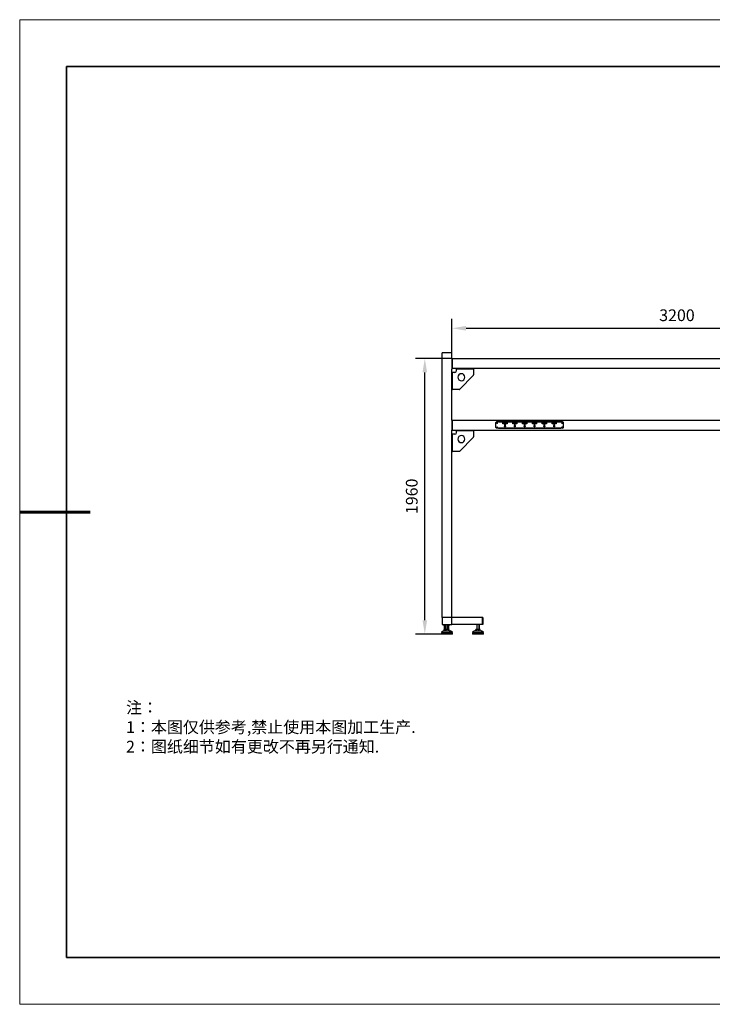
# Model space of a CAD drawing. Units: millimetres. Extents: x 12016 to 37473, y -9451 to -5016.
# Drawn here: x 12016 to 12163, y -7569 to -7359 of the extents above; entities that cross this region are included whole.
import ezdxf

# ---------------------------------------------------------------- set-up
doc = ezdxf.new("R2010")
doc.units = ezdxf.units.MM
doc.header["$LTSCALE"] = 10
doc.header["$PDMODE"] = 34
doc.layers.add('1轮廓实线层', color=7, linetype='Continuous')
doc.layers.add('6文字层', color=3, linetype='Continuous')
for name, color, linetype, lineweight in [('7标注层', 4, 'Continuous', 5), ('粗实线层', 7, 'Continuous', 35), ('细实线层', 7, 'Continuous', 18)]:
    doc.layers.add(name, color=color, linetype=linetype, lineweight=lineweight)
doc.styles.add('TH-GBD2M', font='calibri.ttf', dxfattribs={"width": 0.8, "height": 2.5})
doc.styles.add('标准', font='txt', dxfattribs={"height": 9.59})
doc.dimstyles.new('TH-GBD2M', dxfattribs={"dimtxt": 2.5, "dimasz": 3, "dimexe": 2, "dimexo": 0, "dimgap": 1.5, "dimtad": 1, "dimdec": 4, "dimzin": 9, "dimdsep": 46, "dimtxsty": 'TH-GBD2M', "dimcen": 0, "dimclrt": 3, "dimadec": 0, "dimazin": 3, "dimtfac": 1, "dimtdec": 4, "dimtofl": 0, "dimtmove": 0, "dimatfit": 3, "dimfxl": 1, "dimtolj": 1, "dimtzin": 0, "dimarcsym": 0})

# ---------------------------------------------------------------- blocks, each defined once
blk = doc.blocks.new('*X96')
at = {"layer": '粗实线层'}
for p, q in [((-138.5, 95), (-138.5, -95)), ((138.5, 95), (-138.5, 95)), ((-138.5, -95), (138.5, -95))]:
    blk.add_line(p, q, dxfattribs=at)
at = {"layer": '粗实线层', "lineweight": 60}
blk.add_line((-148.5, 0), (-133.5, 0), dxfattribs=at)
at = {"layer": '细实线层'}
for p, q in [((148.5, 105), (-148.5, 105)), ((-148.5, 105), (-148.5, -105)), ((-148.5, -105), (148.5, -105))]:
    blk.add_line(p, q, dxfattribs=at)
blk = doc.blocks.new('*D238')
at = {"layer": '7标注层', "color": 0, "lineweight": -2, "transparency": 16777216}
for p, q in [((12107.73, -7430.39), (12107.73, -7423.16)), ((12203.73, -7430.39), (12203.73, -7423.16)), ((12110.73, -7425.16), (12200.73, -7425.16))]:
    blk.add_line(p, q, dxfattribs=at)
at = {"layer": '7标注层', "color": 0, "transparency": 16777216}
for points in [[(12110.73, -7424.66), (12110.73, -7425.66), (12107.73, -7425.16)], [(12200.73, -7424.66), (12200.73, -7425.66), (12203.73, -7425.16)]]:
    blk.add_solid(points, dxfattribs=at)
at = {"layer": 'Defpoints', "color": 0, "transparency": 16777216}
for p in [(12203.73, -7425.16), (12107.73, -7430.39), (12203.73, -7430.39)]:
    blk.add_point(p, dxfattribs=at)
at = {"layer": '7标注层', "color": 3, "transparency": 16777216, "insert": (12155.73, -7422.38), "char_height": 2.5, "attachment_point": 5, "style": 'TH-GBD2M'}
blk.add_mtext('\\A1;3200', dxfattribs=at)
blk = doc.blocks.new('*D240')
at = {"layer": '7标注层', "color": 0, "lineweight": -2, "transparency": 16777216}
for p, q in [((12107.73, -7431.58), (12099.94, -7431.58)), ((12101.94, -7487.42), (12101.94, -7434.58)), ((12105.48, -7490.42), (12099.94, -7490.42))]:
    blk.add_line(p, q, dxfattribs=at)
at = {"layer": '7标注层', "color": 0, "transparency": 16777216}
for points in [[(12101.44, -7434.58), (12102.44, -7434.58), (12101.94, -7431.58)], [(12101.44, -7487.42), (12102.44, -7487.42), (12101.94, -7490.42)]]:
    blk.add_solid(points, dxfattribs=at)
at = {"layer": 'Defpoints', "color": 0, "transparency": 16777216}
for p in [(12101.94, -7431.58), (12107.73, -7431.58), (12105.48, -7490.42)]:
    blk.add_point(p, dxfattribs=at)
at = {"layer": '7标注层', "color": 3, "transparency": 16777216, "insert": (12099.16, -7461), "char_height": 2.5, "attachment_point": 5, "rotation": 90, "style": 'TH-GBD2M'}
blk.add_mtext('\\A1;1960', dxfattribs=at)

msp = doc.modelspace()

# ---------------------------------------------------------------- linework, layer by layer
at = {"color": 7, "linetype": 'Continuous', "lineweight": 25}
for p, q in [((12107.7328527, -7430.3933897), (12105.6328527, -7430.3933897)), ((12105.6328527, -7486.8233897), (12105.6328527, -7430.3933897)), ((12107.7328527, -7431.5783897), (12107.7328527, -7430.3933897)), ((12107.7928527, -7431.5783897), (12107.7328527, -7431.5783897)), ((12107.7328527, -7431.5783897), (12107.7328527, -7433.6783897)), ((12107.7928527, -7431.5783897), (12107.7928527, -7433.6783897)), ((12107.7928527, -7431.5783897), (12203.6728527, -7431.5783897)), ((12107.7928527, -7433.6783897), (12107.7328527, -7433.6783897)), ((12107.733334, -7433.9033897), (12107.7328527, -7433.9033897)), ((12107.7328527, -7444.7783897), (12107.7328527, -7433.9033897)), ((12107.733334, -7433.6783897), (12107.733334, -7433.9033897)), ((12107.7928527, -7433.6783897), (12203.6728527, -7433.6783897)), ((12108.7228527, -7433.6783897), (12108.7228527, -7433.7983897)), ((12108.7228527, -7433.7983897), (12108.9328527, -7433.7983897)), ((12108.7228527, -7433.7986897), (12108.7228527, -7433.7983897)), ((12112.3528527, -7433.7986897), (12108.7228527, -7433.7986897)), ((12108.7228527, -7434.1883897), (12108.7228527, -7433.7986897)), ((12108.9328527, -7433.7983897), (12108.9328527, -7433.6783897)), ((12108.9328527, -7433.7983897), (12112.1428527, -7433.7983897)), ((12112.1428527, -7433.6783897), (12112.1428527, -7433.7983897)), ((12112.1428527, -7433.7983897), (12112.3528527, -7433.7983897)), ((12112.3528527, -7433.7983897), (12112.3528527, -7433.6783897)), ((12112.3528527, -7433.7983897), (12112.3528527, -7433.7986897)), ((12112.3528527, -7433.7986897), (12112.3528527, -7435.0914049)), ((12107.8531527, -7434.5783897), (12107.7328527, -7434.5783897)), ((12107.8531527, -7438.2083897), (12107.8531527, -7434.5783897)), ((12108.3328527, -7434.5783897), (12107.8531527, -7434.5783897)), ((12109.3843603, -7438.1468821), (12112.2913451, -7435.2398973)), ((12107.7328527, -7438.2083897), (12107.8531527, -7438.2083897)), ((12109.2358678, -7438.2083897), (12107.8531527, -7438.2083897)), ((12107.7928527, -7444.7783897), (12107.7328527, -7444.7783897)), ((12107.7328527, -7444.7783897), (12107.7328527, -7446.8783897)), ((12107.7928527, -7444.7783897), (12107.7928527, -7446.8783897)), ((12107.7928527, -7444.7783897), (12203.6728527, -7444.7783897)), ((12117.0928527, -7446.2933897), (12117.0928527, -7445.2733897)), ((12131.3428527, -7445.1233897), (12117.2428527, -7445.1233897)), ((12131.3428527, -7446.4433897), (12117.2428527, -7446.4433897)), ((12117.6328527, -7445.0933897), (12130.9528527, -7445.0933897)), ((12117.6328527, -7445.1233897), (12117.6328527, -7445.0933897)), ((12117.6328527, -7446.5633897), (12117.6328527, -7446.4433897)), ((12130.9528527, -7446.5633897), (12117.6328527, -7446.5633897)), ((12118.6078527, -7445.3483897), (12118.8178527, -7445.3408897)), ((12118.6078527, -7445.5283897), (12118.6078527, -7445.3483897)), ((12118.8178527, -7445.5358897), (12118.6078527, -7445.5283897)), ((12118.8178527, -7445.3033897), (12118.9078527, -7445.3033897)), ((12118.8178527, -7445.3408897), (12118.8178527, -7445.3033897)), ((12118.8178527, -7445.5733897), (12118.8178527, -7445.5358897)), ((12118.9078527, -7445.5733897), (12118.8178527, -7445.5733897)), ((12118.9078527, -7445.3033897), (12118.9078527, -7445.5733897)), ((12118.9528527, -7446.2033897), (12118.9528527, -7446.0837017)), ((12119.1328527, -7446.2033897), (12118.9528527, -7446.2033897)), ((12119.1328527, -7446.0837017), (12119.1328527, -7446.2033897)), ((12119.1778527, -7445.3033897), (12119.2678527, -7445.3033897)), ((12119.1778527, -7445.5733897), (12119.1778527, -7445.3033897)), ((12119.2678527, -7445.5733897), (12119.1778527, -7445.5733897)), ((12119.2678527, -7445.3033897), (12119.2678527, -7445.3408897)), ((12119.2678527, -7445.3408897), (12119.4778527, -7445.3483897)), ((12119.4778527, -7445.5283897), (12119.2678527, -7445.5358897)), ((12119.2678527, -7445.5358897), (12119.2678527, -7445.5733897)), ((12119.4778527, -7445.3483897), (12119.4778527, -7445.5283897)), ((12120.7078527, -7445.3483897), (12120.9178527, -7445.3408897)), ((12120.7078527, -7445.5283897), (12120.7078527, -7445.3483897)), ((12120.9178527, -7445.5358897), (12120.7078527, -7445.5283897)), ((12120.9178527, -7445.3033897), (12121.0078527, -7445.3033897)), ((12120.9178527, -7445.3408897), (12120.9178527, -7445.3033897)), ((12120.9178527, -7445.5733897), (12120.9178527, -7445.5358897)), ((12121.0078527, -7445.5733897), (12120.9178527, -7445.5733897)), ((12121.0078527, -7445.3033897), (12121.0078527, -7445.5733897)), ((12121.0528527, -7446.2033897), (12121.0528527, -7446.0837017)), ((12121.2328527, -7446.2033897), (12121.0528527, -7446.2033897)), ((12121.2328527, -7446.0837017), (12121.2328527, -7446.2033897)), ((12121.2778527, -7445.3033897), (12121.3678527, -7445.3033897)), ((12121.2778527, -7445.5733897), (12121.2778527, -7445.3033897)), ((12121.3678527, -7445.5733897), (12121.2778527, -7445.5733897)), ((12121.3678527, -7445.3033897), (12121.3678527, -7445.3408897)), ((12121.3678527, -7445.3408897), (12121.5778527, -7445.3483897)), ((12121.5778527, -7445.5283897), (12121.3678527, -7445.5358897)), ((12121.3678527, -7445.5358897), (12121.3678527, -7445.5733897)), ((12121.5778527, -7445.3483897), (12121.5778527, -7445.5283897)), ((12122.8078527, -7445.3483897), (12123.0178527, -7445.3408897)), ((12122.8078527, -7445.5283897), (12122.8078527, -7445.3483897)), ((12123.0178527, -7445.5358897), (12122.8078527, -7445.5283897)), ((12123.0178527, -7445.3033897), (12123.1078527, -7445.3033897)), ((12123.0178527, -7445.3408897), (12123.0178527, -7445.3033897)), ((12123.0178527, -7445.5733897), (12123.0178527, -7445.5358897)), ((12123.1078527, -7445.5733897), (12123.0178527, -7445.5733897)), ((12123.1078527, -7445.3033897), (12123.1078527, -7445.5733897)), ((12123.1528527, -7446.2033897), (12123.1528527, -7446.0837017)), ((12123.3328527, -7446.2033897), (12123.1528527, -7446.2033897)), ((12123.3328527, -7446.0837017), (12123.3328527, -7446.2033897)), ((12123.3778527, -7445.3033897), (12123.4678527, -7445.3033897)), ((12123.3778527, -7445.5733897), (12123.3778527, -7445.3033897)), ((12123.4678527, -7445.5733897), (12123.3778527, -7445.5733897)), ((12123.4678527, -7445.3033897), (12123.4678527, -7445.3408897)), ((12123.4678527, -7445.3408897), (12123.6778527, -7445.3483897)), ((12123.6778527, -7445.5283897), (12123.4678527, -7445.5358897)), ((12123.4678527, -7445.5358897), (12123.4678527, -7445.5733897)), ((12123.6778527, -7445.3483897), (12123.6778527, -7445.5283897)), ((12124.9078527, -7445.3483897), (12125.1178527, -7445.3408897)), ((12124.9078527, -7445.5283897), (12124.9078527, -7445.3483897)), ((12125.1178527, -7445.5358897), (12124.9078527, -7445.5283897)), ((12125.1178527, -7445.3033897), (12125.2078527, -7445.3033897)), ((12125.1178527, -7445.3408897), (12125.1178527, -7445.3033897)), ((12125.1178527, -7445.5733897), (12125.1178527, -7445.5358897)), ((12125.2078527, -7445.5733897), (12125.1178527, -7445.5733897)), ((12125.2078527, -7445.3033897), (12125.2078527, -7445.5733897)), ((12125.2528527, -7446.2033897), (12125.2528527, -7446.0837017)), ((12125.4328527, -7446.2033897), (12125.2528527, -7446.2033897)), ((12125.4328527, -7446.0837017), (12125.4328527, -7446.2033897)), ((12125.4778527, -7445.3033897), (12125.5678527, -7445.3033897)), ((12125.4778527, -7445.5733897), (12125.4778527, -7445.3033897)), ((12125.5678527, -7445.5733897), (12125.4778527, -7445.5733897)), ((12125.5678527, -7445.3033897), (12125.5678527, -7445.3408897)), ((12125.5678527, -7445.3408897), (12125.7778527, -7445.3483897)), ((12125.7778527, -7445.5283897), (12125.5678527, -7445.5358897)), ((12125.5678527, -7445.5358897), (12125.5678527, -7445.5733897)), ((12125.7778527, -7445.3483897), (12125.7778527, -7445.5283897)), ((12127.0078527, -7445.3483897), (12127.2178527, -7445.3408897)), ((12127.0078527, -7445.5283897), (12127.0078527, -7445.3483897)), ((12127.2178527, -7445.5358897), (12127.0078527, -7445.5283897)), ((12127.2178527, -7445.3033897), (12127.3078527, -7445.3033897)), ((12127.2178527, -7445.3408897), (12127.2178527, -7445.3033897)), ((12127.2178527, -7445.5733897), (12127.2178527, -7445.5358897)), ((12127.3078527, -7445.5733897), (12127.2178527, -7445.5733897)), ((12127.3078527, -7445.3033897), (12127.3078527, -7445.5733897)), ((12127.3528527, -7446.2033897), (12127.3528527, -7446.0837017)), ((12127.5328527, -7446.2033897), (12127.3528527, -7446.2033897)), ((12127.5328527, -7446.0837017), (12127.5328527, -7446.2033897)), ((12127.5778527, -7445.3033897), (12127.6678527, -7445.3033897)), ((12127.5778527, -7445.5733897), (12127.5778527, -7445.3033897)), ((12127.6678527, -7445.5733897), (12127.5778527, -7445.5733897)), ((12127.6678527, -7445.3033897), (12127.6678527, -7445.3408897)), ((12127.6678527, -7445.3408897), (12127.8778527, -7445.3483897)), ((12127.8778527, -7445.5283897), (12127.6678527, -7445.5358897)), ((12127.6678527, -7445.5358897), (12127.6678527, -7445.5733897)), ((12127.8778527, -7445.3483897), (12127.8778527, -7445.5283897)), ((12129.1078527, -7445.3483897), (12129.3178527, -7445.3408897)), ((12129.1078527, -7445.5283897), (12129.1078527, -7445.3483897)), ((12129.3178527, -7445.5358897), (12129.1078527, -7445.5283897)), ((12129.3178527, -7445.3033897), (12129.4078527, -7445.3033897)), ((12129.3178527, -7445.3408897), (12129.3178527, -7445.3033897)), ((12129.3178527, -7445.5733897), (12129.3178527, -7445.5358897)), ((12129.4078527, -7445.5733897), (12129.3178527, -7445.5733897)), ((12129.4078527, -7445.3033897), (12129.4078527, -7445.5733897)), ((12129.4528527, -7446.2033897), (12129.4528527, -7446.0837017)), ((12129.6328527, -7446.2033897), (12129.4528527, -7446.2033897)), ((12129.6328527, -7446.0837017), (12129.6328527, -7446.2033897)), ((12129.6778527, -7445.3033897), (12129.7678527, -7445.3033897)), ((12129.6778527, -7445.5733897), (12129.6778527, -7445.3033897)), ((12129.7678527, -7445.5733897), (12129.6778527, -7445.5733897)), ((12129.7678527, -7445.3033897), (12129.7678527, -7445.3408897)), ((12129.7678527, -7445.3408897), (12129.9778527, -7445.3483897)), ((12129.9778527, -7445.5283897), (12129.7678527, -7445.5358897)), ((12129.7678527, -7445.5358897), (12129.7678527, -7445.5733897)), ((12129.9778527, -7445.3483897), (12129.9778527, -7445.5283897)), ((12130.9528527, -7445.0933897), (12130.9528527, -7445.1233897)), ((12130.9528527, -7446.4433897), (12130.9528527, -7446.5633897)), ((12131.4928527, -7446.2933897), (12131.4928527, -7445.2733897)), ((12107.7928527, -7446.8783897), (12107.7328527, -7446.8783897)), ((12107.7328527, -7486.8233897), (12107.7328527, -7446.8783897)), ((12107.8531527, -7447.7783897), (12107.7328527, -7447.7783897)), ((12107.7928527, -7446.8783897), (12203.6728527, -7446.8783897)), ((12107.8531527, -7451.4083897), (12107.8531527, -7447.7783897)), ((12108.3328527, -7447.7783897), (12107.8531527, -7447.7783897)), ((12108.7228527, -7446.8783897), (12108.7228527, -7446.9983897)), ((12108.7228527, -7446.9983897), (12108.9328527, -7446.9983897)), ((12108.7228527, -7446.9986897), (12108.7228527, -7446.9983897)), ((12112.3528527, -7446.9986897), (12108.7228527, -7446.9986897)), ((12108.7228527, -7447.3883897), (12108.7228527, -7446.9986897)), ((12108.9328527, -7446.9983897), (12108.9328527, -7446.8783897)), ((12108.9328527, -7446.9983897), (12112.1428527, -7446.9983897)), ((12109.3843603, -7451.3468821), (12112.2913451, -7448.4398973)), ((12112.1428527, -7446.8783897), (12112.1428527, -7446.9983897)), ((12112.1428527, -7446.9983897), (12112.3528527, -7446.9983897)), ((12112.3528527, -7446.9983897), (12112.3528527, -7446.8783897)), ((12112.3528527, -7446.9983897), (12112.3528527, -7446.9986897)), ((12112.3528527, -7446.9986897), (12112.3528527, -7448.2914049)), ((12107.7328527, -7451.4083897), (12107.8531527, -7451.4083897)), ((12109.2358678, -7451.4083897), (12107.8531527, -7451.4083897)), ((12105.6328527, -7486.8233897), (12105.6328527, -7488.3233897)), ((12107.7328527, -7486.8233897), (12105.6328527, -7486.8233897)), ((12105.6328527, -7488.3233897), (12107.7328527, -7488.3233897)), ((12105.8728527, -7488.3233897), (12105.8728527, -7488.4133897)), ((12105.8728527, -7488.4133897), (12106.0228527, -7488.4133897)), ((12106.0228527, -7488.4133897), (12106.0228527, -7488.3233897)), ((12106.4428527, -7488.4133897), (12106.0228527, -7488.4133897)), ((12106.0828527, -7488.5633897), (12106.0828527, -7489.4255769)), ((12106.1463142, -7488.5633897), (12106.0828527, -7488.5633897)), ((12106.1463142, -7488.5633897), (12106.1463142, -7488.6233897)), ((12106.1578527, -7488.5633897), (12106.1463142, -7488.5633897)), ((12106.1578527, -7488.5633897), (12106.1578527, -7489.5233897)), ((12106.4428527, -7488.5633897), (12106.1578527, -7488.5633897)), ((12106.1878527, -7488.5483897), (12106.1878527, -7488.5633897)), ((12106.4428527, -7488.5033897), (12106.2328527, -7488.5033897)), ((12106.3078527, -7488.4133897), (12106.3078527, -7488.5033897)), ((12106.4428527, -7488.3233897), (12106.4428527, -7489.3733897)), ((12106.9228527, -7489.3733897), (12106.9228527, -7488.3233897)), ((12107.1328527, -7488.4133897), (12106.9228527, -7488.4133897)), ((12106.9978527, -7488.5633897), (12106.9228527, -7488.5633897)), ((12106.9678527, -7488.5633897), (12106.9678527, -7488.5483897)), ((12106.9978527, -7488.5633897), (12106.9978527, -7489.3733897)), ((12107.0093911, -7488.5633897), (12106.9978527, -7488.5633897)), ((12107.0093911, -7488.5633897), (12107.0093911, -7488.6233897)), ((12107.0728527, -7488.5633897), (12107.0093911, -7488.5633897)), ((12107.0728527, -7489.3733897), (12107.0728527, -7488.5633897)), ((12107.1328527, -7488.3233897), (12107.1328527, -7488.4133897)), ((12107.1328527, -7488.4133897), (12107.2828527, -7488.4133897)), ((12107.2828527, -7488.4133897), (12107.2828527, -7488.3233897)), ((12114.2728527, -7486.8233897), (12107.7328527, -7486.8233897)), ((12107.7328527, -7488.3233897), (12107.7328527, -7486.8233897)), ((12114.2728527, -7488.3233897), (12107.7328527, -7488.3233897)), ((12113.0428527, -7488.3233897), (12113.0428527, -7489.3733897)), ((12113.5228527, -7489.3733897), (12113.5228527, -7488.3233897)), ((12114.2728527, -7488.3233897), (12114.2728527, -7486.8233897)), ((12114.3328527, -7486.8233897), (12114.2728527, -7486.8233897)), ((12114.3328527, -7488.3233897), (12114.2728527, -7488.3233897)), ((12114.3328527, -7486.8233897), (12114.3328527, -7488.3233897)), ((12105.9478527, -7489.7033897), (12105.4828527, -7490.0633897)), ((12105.4828527, -7490.0633897), (12105.4828527, -7490.4233897)), ((12105.4828527, -7490.0633897), (12107.3256949, -7490.0633897)), ((12107.3256949, -7490.4233897), (12105.4828527, -7490.4233897)), ((12105.9478527, -7489.7033897), (12107.0765935, -7489.7033897)), ((12106.1578527, -7488.6233897), (12106.1463142, -7488.6233897)), ((12106.1516027, -7488.6233897), (12106.1516027, -7489.5606215)), ((12106.1578527, -7489.7033897), (12106.1578527, -7489.5233897)), ((12106.2028527, -7489.5233897), (12106.1578527, -7489.5233897)), ((12106.4428527, -7488.6233897), (12106.2028527, -7488.6233897)), ((12106.2028527, -7488.6233897), (12106.2028527, -7489.5233897)), ((12106.2028527, -7489.2951103), (12106.2478527, -7489.2641937)), ((12106.2071022, -7489.3733897), (12106.2028527, -7489.3733897)), ((12106.2028527, -7489.7033897), (12106.2028527, -7489.5233897)), ((12106.2028527, -7489.6733897), (12106.2071022, -7489.6733897)), ((12106.2071022, -7489.7033897), (12106.2071022, -7489.3733897)), ((12106.5001693, -7489.3733897), (12106.2071022, -7489.3733897)), ((12106.2478527, -7489.3733897), (12106.2478527, -7488.8633897)), ((12106.4428527, -7488.7733897), (12106.3378527, -7488.7733897)), ((12106.5001693, -7489.7033897), (12106.5001693, -7489.3733897)), ((12106.9759197, -7489.3733897), (12106.5001693, -7489.3733897)), ((12106.9528527, -7488.6233897), (12106.9228527, -7488.6233897)), ((12106.9228527, -7489.2744992), (12106.9528527, -7489.2951103)), ((12106.9528527, -7488.6233897), (12106.9528527, -7489.3733897)), ((12106.9759197, -7489.7033897), (12106.9759197, -7489.3733897)), ((12107.1586031, -7489.3733897), (12106.9759197, -7489.3733897)), ((12107.0093911, -7488.6233897), (12106.9978527, -7488.6233897)), ((12107.0765935, -7489.7033897), (12107.3256949, -7490.0633897)), ((12107.0765935, -7489.7033897), (12107.4178527, -7489.7033897)), ((12107.1586031, -7489.7033897), (12107.1586031, -7489.3733897)), ((12107.3256949, -7490.0633897), (12107.3256949, -7490.4233897)), ((12107.3256949, -7490.0633897), (12107.8828527, -7490.0633897)), ((12107.8828527, -7490.4233897), (12107.3256949, -7490.4233897)), ((12107.8828527, -7490.0633897), (12107.4178527, -7489.7033897)), ((12107.8828527, -7490.4233897), (12107.8828527, -7490.0633897)), ((12112.5478527, -7489.7033897), (12112.0828527, -7490.0633897)), ((12112.0828527, -7490.0633897), (12112.0828527, -7490.4233897)), ((12112.0828527, -7490.0633897), (12114.4068878, -7490.0633897)), ((12114.4068878, -7490.4233897), (12112.0828527, -7490.4233897)), ((12112.5478527, -7489.7033897), (12113.9713242, -7489.7033897)), ((12112.8197721, -7489.7033897), (12112.8197721, -7489.3733897)), ((12112.9419172, -7489.3733897), (12112.8197721, -7489.3733897)), ((12112.9419172, -7489.7033897), (12112.9419172, -7489.3733897)), ((12113.4049977, -7489.3733897), (12112.9419172, -7489.3733897)), ((12113.4049977, -7489.7033897), (12113.4049977, -7489.3733897)), ((12113.7459332, -7489.3733897), (12113.4049977, -7489.3733897)), ((12113.7459332, -7489.7033897), (12113.7459332, -7489.3733897)), ((12113.9713242, -7489.7033897), (12114.4068878, -7490.0633897)), ((12113.9713242, -7489.7033897), (12114.0178527, -7489.7033897)), ((12114.4828527, -7490.0633897), (12114.0178527, -7489.7033897)), ((12114.4068878, -7490.0633897), (12114.4068878, -7490.4233897)), ((12114.4068878, -7490.0633897), (12114.4828527, -7490.0633897)), ((12114.4828527, -7490.4233897), (12114.4068878, -7490.4233897)), ((12114.4828527, -7490.4233897), (12114.4828527, -7490.0633897))]:
    msp.add_line(p, q, dxfattribs=at)
at = {"color": 8, "linetype": 'Continuous', "lineweight": 25}
for p, q in [((12106.1878527, -7488.5483897), (12106.4428527, -7488.5483897)), ((12106.8114211, -7488.3233897), (12106.8114211, -7489.3733897)), ((12106.9228527, -7488.5483897), (12106.9678527, -7488.5483897)), ((12113.5076597, -7488.3233897), (12113.5076597, -7489.3733897)), ((12106.2028527, -7489.5233897), (12106.2071022, -7489.5233897)), ((12106.3378527, -7489.3733897), (12106.3378527, -7488.7733897)), ((12107.0041027, -7488.6233897), (12107.0041027, -7489.3733897))]:
    msp.add_line(p, q, dxfattribs=at)
at = {"color": 7, "linetype": 'Continuous', "lineweight": 25, "flags": 128}
for points in [[(12124.0585684, -7445.1233897), (12124.058986, -7445.1218023), (12124.069222, -7445.0933897)], [(12124.3964834, -7445.0933897), (12124.4067193, -7445.1218023), (12124.4071369, -7445.1233897)]]:
    msp.add_lwpolyline(points, dxfattribs=at)
at = {"color": 7, "linetype": 'Continuous', "lineweight": 25}
for centre, radius, start, end in [((12108.3328527, -7434.1883897), 0.39, 270, 0), ((12109.7428527, -7435.5983897), 0.75, 0, 180), ((12109.7428527, -7435.5983897), 0.75, 180, 0), ((12112.1428527, -7435.0914049), 0.21, 315, 0), ((12109.2358678, -7437.9983897), 0.21, 270, 315), ((12117.2428527, -7445.2733897), 0.15, 90, 180), ((12117.2428527, -7446.2933897), 0.15, 180, 270), ((12117.3628527, -7445.3483897), 0.09, 90, 270), ((12117.3628527, -7446.3083897), 0.09, 90, 270), ((12117.3628527, -7445.3483897), 0.078, 90, 270), ((12117.3628527, -7446.3083897), 0.078, 90, 270), ((12117.3628527, -7445.3483897), 0.09, 270, 90), ((12117.3628527, -7445.3483897), 0.078, 270, 90), ((12117.3628527, -7446.3083897), 0.09, 270, 90), ((12117.3628527, -7446.3083897), 0.078, 270, 90), ((12119.0428527, -7445.9933897), 0.1275, 108.271813233, 225.099127844), ((12119.0428527, -7445.7833897), 0.0975, 90, 245.795499163), ((12119.0428527, -7445.7833897), 0.0975, 294.204500837, 90), ((12119.0428527, -7445.9933897), 0.1275, 314.900872156, 71.728186767), ((12121.1428527, -7445.9933897), 0.1275, 108.271813233, 225.099127844), ((12121.1428527, -7445.7833897), 0.0975, 90, 245.795499163), ((12121.1428527, -7445.7833897), 0.0975, 294.204500837, 90), ((12121.1428527, -7445.9933897), 0.1275, 314.900872156, 71.728186767), ((12123.2428527, -7445.9933897), 0.1275, 108.271813233, 225.099127844), ((12123.2428527, -7445.7833897), 0.0975, 90, 245.795499163), ((12123.2428527, -7445.7833897), 0.0975, 294.204500837, 90), ((12123.2428527, -7445.9933897), 0.1275, 314.900872156, 71.728186767), ((12125.3428527, -7445.9933897), 0.1275, 108.271813233, 225.099127844), ((12125.3428527, -7445.7833897), 0.0975, 90, 245.795499163), ((12125.3428527, -7445.7833897), 0.0975, 294.204500837, 90), ((12125.3428527, -7445.9933897), 0.1275, 314.900872156, 71.728186767), ((12127.4428527, -7445.9933897), 0.1275, 108.271813233, 225.099127844), ((12127.4428527, -7445.7833897), 0.0975, 90, 245.795499163), ((12127.4428527, -7445.7833897), 0.0975, 294.204500837, 90), ((12127.4428527, -7445.9933897), 0.1275, 314.900872156, 71.728186767), ((12129.5428527, -7445.9933897), 0.1275, 108.271813233, 225.099127844), ((12129.5428527, -7445.7833897), 0.0975, 90, 245.795499163), ((12129.5428527, -7445.7833897), 0.0975, 294.204500837, 90), ((12129.5428527, -7445.9933897), 0.1275, 314.900872156, 71.728186767), ((12131.2228527, -7445.3483897), 0.09, 90, 270), ((12131.2228527, -7446.3083897), 0.09, 90, 270), ((12131.2228527, -7445.3483897), 0.078, 90, 270), ((12131.2228527, -7446.3083897), 0.078, 90, 270), ((12131.2228527, -7445.3483897), 0.09, 270, 90), ((12131.2228527, -7445.3483897), 0.078, 270, 90), ((12131.2228527, -7446.3083897), 0.09, 270, 90), ((12131.2228527, -7446.3083897), 0.078, 270, 90), ((12131.3428527, -7445.2733897), 0.15, 0, 90), ((12131.3428527, -7446.2933897), 0.15, 270, 0), ((12108.3328527, -7447.3883897), 0.39, 270, 0), ((12109.7428527, -7448.7983897), 0.75, 0, 180), ((12112.1428527, -7448.2914049), 0.21, 315, 0), ((12109.7428527, -7448.7983897), 0.75, 180, 0), ((12109.2358678, -7451.1983897), 0.21, 270, 315), ((12106.2328527, -7488.5483897), 0.045, 90, 180), ((12106.9228527, -7488.5483897), 0.045, 0, 90), ((12106.3378527, -7488.8633897), 0.09, 90, 180)]:
    msp.add_arc(centre, radius, start, end, dxfattribs=at)
msp.add_open_spline([(12106.1516027, -7489.5606215), (12106.137775, -7489.5462356), (12106.1086363, -7489.5159204), (12106.0858434, -7489.4699368), (12106.0853865, -7489.4390021), (12106.0851881, -7489.4255769)], degree=3, knots=[0, 0, 0, 0, 0.3382631029, 0.7128154293, 1, 1, 1, 1], dxfattribs=at)
at = {"layer": '1轮廓实线层'}
msp.add_line((12162.5215245, -7559.3455102), (12302.5215245, -7559.3455102), dxfattribs=at)
at = {"layer": '6文字层', "color": 0}
msp.add_line((12162.5215245, -7559.3455102), (12042.5215245, -7559.3455102), dxfattribs=at)

# ---------------------------------------------------------------- block references
at = {"layer": '6文字层'}
msp.add_blockref('*X96', (12164.0215245, -7464.3455102), dxfattribs=at)

# ---------------------------------------------------------------- texts
at = {"layer": '6文字层', "insert": (12038.2130527, -7504.8084198), "char_height": 2.5, "attachment_point": 1, "style": '标准'}
msp.add_mtext_dynamic_manual_height_columns('{\\fSimSun|b1|i0|c134|p49;\\C1;注：\\P1：本图仅供参考,禁止使用本图加工生产.\\P2：图纸细节如有更改不再另行通知.}', width=114.67030603, gutter_width=1, heights=[0], dxfattribs=at)

# ---------------------------------------------------------------- dimensions: what is measured, and where the dimension line sits
at = {"layer": '7标注层'}
dim = msp.add_linear_dim(base=(12203.7328527, -7425.1580375), p1=(12107.7328527, -7430.3933897), p2=(12203.7328527, -7430.3933897), dimstyle='TH-GBD2M', override={"dimlfac": 33.333333}, dxfattribs=at)
dim.commit()
dim.dimension.update_dxf_attribs({"geometry": '*D238', "text_midpoint": (12155.7328527, -7422.3772683)})
dim = msp.add_linear_dim(base=(12101.9414641, -7431.5783897), p1=(12105.4828527, -7490.4233897), p2=(12107.7328527, -7431.5783897), angle=90, text='1960', dimstyle='TH-GBD2M', override={"dimlfac": 33.333333}, dxfattribs=at)
dim.commit()
dim.dimension.update_dxf_attribs({"geometry": '*D240', "text_midpoint": (12099.1606949, -7461.0008897)})

doc.saveas('drawing.dxf')
